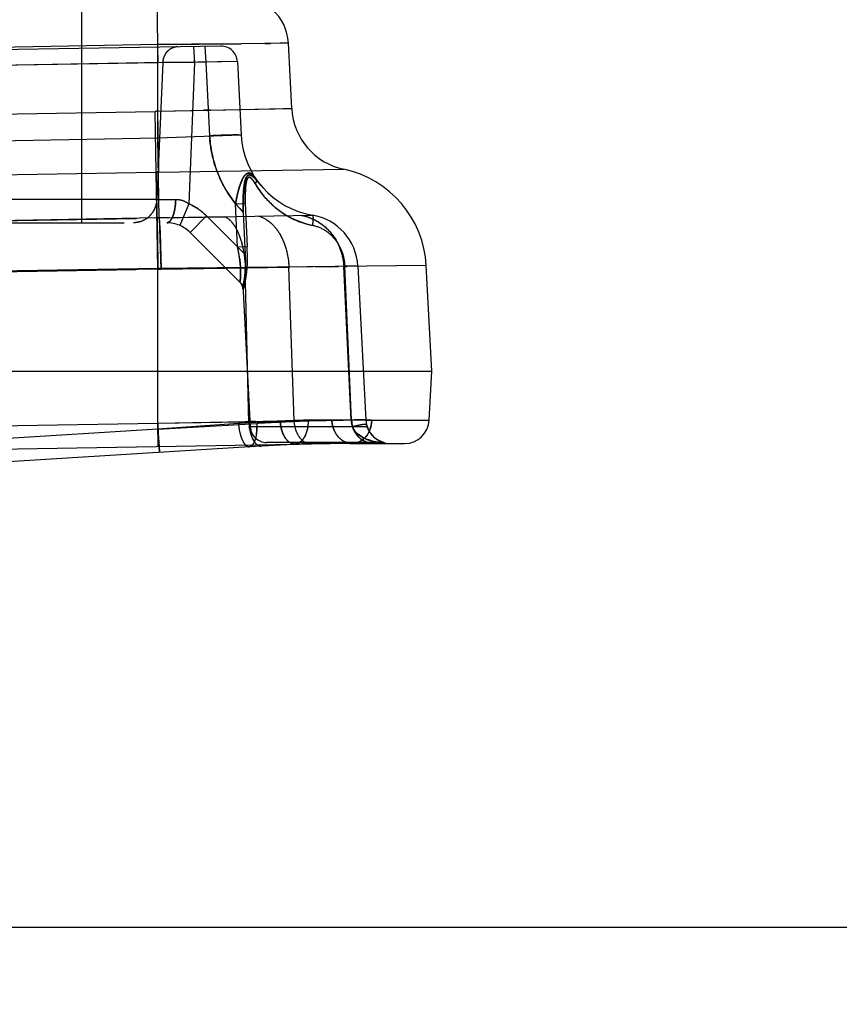
# Model space of a CAD drawing. Units: inches. Extents: x 0 to 17, y 0 to 11.
# Drawn here: x 12.9 to 13.1, y 6.9 to 7.2 of the extents above; entities that cross this region are included whole.
import ezdxf
from ezdxf.enums import TextEntityAlignment as Align

# ---------------------------------------------------------------- set-up
doc = ezdxf.new("R2010")
doc.units = ezdxf.units.IN
doc.header["$LTSCALE"] = 0.935
doc.header["$MEASUREMENT"] = 0
doc.linetypes.add('HIDDEN', pattern=[0.2, 0.1, -0.1])
doc.layers.get('0').update_dxf_attribs({"linetype": 'CONTINUOUS'})
doc.layers.add('02___PRT_ALL_AXES', color=7, linetype='CONTINUOUS')
doc.layers.add('DEFAULT_2', color=8, linetype='HIDDEN')
doc.styles.get("Standard").update_dxf_attribs({"font": 'bluprnt.ttf'})
doc.dimstyles.new('DIMSTYLE_1', dxfattribs={"dimtxt": 0.15625, "dimasz": 0.1875, "dimexe": 0.125, "dimexo": 0.0625, "dimgap": 0.078125, "dimtad": 0, "dimtih": 1, "dimtoh": 1, "dimlfac": 6.666666666699999, "dimzin": 4, "dimdsep": 46, "dimtxsty": 'Standard', "dimblk": 'CLOSED', "dimblk1": 'CLOSED', "dimblk2": 'CLOSED', "dimcen": 0.09, "dimadec": 3, "dimazin": 1, "dimtfac": 1, "dimtdec": 3, "dimtofl": 0, "dimtmove": 0, "dimatfit": 3, "dimldrblk": 'CLOSED', "dimfxl": 0, "dimtolj": 1, "dimtzin": 4, "dimarcsym": 0})

# ---------------------------------------------------------------- blocks, each defined once
blk = doc.blocks.new('_CLOSED')
at = {"color": 0, "linetype": 'ByBlock'}
for p, q in [((0, 0), (-1, 0.1666666667)), ((-1, 0.1666666667), (-1, -0.1666666667)), ((-1, -0.1666666667), (0, 0)), ((-1, 0), (0, 0))]:
    blk.add_line(p, q, dxfattribs=at)
blk = doc.blocks.new('*D7')
at = {"color": 7, "linetype": 'Continuous'}
for p, q in [((14.5178611144, 9.0881757591), (15.2881497653, 9.0881757591)), ((15.1631497653, 9.0881757591), (15.1631497653, 8.2649673372)), ((15.1631497653, 6.9360023739), (15.1631497653, 7.7180921021)), ((11.8031307114, 6.9360023739), (15.2881497653, 6.9360023739))]:
    blk.add_line(p, q, dxfattribs=at)
at = {"color": 7, "linetype": 'Continuous', "xscale": 0.1875, "yscale": 0.1875, "zscale": 0.1875}
for p, rotation in [((15.1631497653, 9.0881757591), 90), ((15.1631497653, 6.9360023739), 270)]:
    blk.add_blockref('_CLOSED', p, dxfattribs=dict(at, rotation=rotation))
at = {"color": 7, "linetype": 'Continuous'}
for s, p, p2 in [('14.35', (14.7256497653, 8.0305923372), (15.3506497653, 8.0305923372)), ('[', (14.7256497653, 7.7962173372), (14.8506497653, 7.7962173372)), (']', (15.4756497653, 7.7962173372), (15.6006497653, 7.7962173372)), ('364,4', (14.8506497653, 7.7962173372), (15.4756497653, 7.7962173372))]:
    blk.add_text(s, height=0.15625, dxfattribs=at).set_placement(p, p2, align=Align.FIT)
blk = doc.blocks.new('*D11')
at = {"color": 7, "linetype": 'Continuous'}
for p, q in [((14.5068775642, 7.1557156427), (14.5068775642, 6.380300649500001)), ((11.6758884551, 7.025827373899999), (11.6758884551, 6.380300649500001)), ((11.6758884551, 6.505300649500001), (12.5757580097, 6.505300649500001)), ((14.5068775642, 6.505300649500001), (13.6070080097, 6.505300649500001))]:
    blk.add_line(p, q, dxfattribs=at)
at = {"color": 7, "linetype": 'Continuous', "xscale": 0.1875, "yscale": 0.1875, "zscale": 0.1875, "rotation": 180}
blk.add_blockref('_CLOSED', (11.6758884551, 6.505300649500001), dxfattribs=at)
at = {"color": 7, "linetype": 'Continuous', "xscale": 0.1875, "yscale": 0.1875, "zscale": 0.1875}
blk.add_blockref('_CLOSED', (14.5068775642, 6.505300649500001), dxfattribs=at)
at = {"color": 7, "linetype": 'Continuous'}
for s, p, p2 in [('18.87', (12.6538830097, 6.427175649500001), (13.2788830097, 6.427175649500001)), ('[', (12.6538830097, 6.192800649500001), (12.7788830097, 6.192800649500001)), (']', (13.4038830097, 6.192800649500001), (13.5288830097, 6.192800649500001)), ('479,4', (12.7788830097, 6.192800649500001), (13.4038830097, 6.192800649500001))]:
    blk.add_text(s, height=0.15625, dxfattribs=at).set_placement(p, p2, align=Align.FIT)

msp = doc.modelspace()

# ---------------------------------------------------------------- linework, layer by layer
at = {"color": 9, "linetype": 'Continuous'}
for p, q in [((12.9256901401, 7.1778206075), (12.9254668653, 7.1906120163)), ((12.9256901401, 7.1778206075), (11.9541401349, 7.1608621391)), ((12.9256892334, 7.1595483418), (12.9256901401, 7.1778206075)), ((12.9287996549, 7.1778538048), (12.9256901401, 7.1778206075)), ((12.9318786365, 7.1778852576), (12.9287996549, 7.1778538048)), ((12.9378497012, 7.177946523099999), (12.9318786365, 7.1778852576)), ((12.948479127, 7.1780669289), (12.9378497012, 7.177946523099999)), ((12.9614029732, 7.178208441900001), (12.948479127, 7.1780669289)), ((12.9591661068, 7.1781784734), (12.9564741085, 7.178150147699999)), ((12.9612606964, 7.1782046364), (12.9591661068, 7.1781784734)), ((12.9614029732, 7.178208441900001), (12.9612606964, 7.1782046364)), ((12.9256892334, 7.1595483418), (12.962340388, 7.1603215124)), ((12.9256892334, 7.1595483418), (12.9400815675, 7.1598598889)), ((11.9541392412, 7.142770905599999), (12.924919875, 7.1595363192)), ((12.9252072674, 7.1428663), (12.924919875, 7.1595363192)), ((12.9259239689, 7.1428782376), (12.9256892336, 7.1595483279)), ((12.9259239731, 7.1428779454), (12.9765976555, 7.1436517433)), ((11.95442836, 7.1260313761), (12.9252070714, 7.1428663385)), ((12.9256884551, 7.1164720848), (12.9252070714, 7.1428663385)), ((12.9252070729, 7.142866242799999), (12.9259239731, 7.1428779454)), ((12.9256884551, 7.1164720848), (11.9541384551, 7.099513616499999)), ((12.9991722673, 7.117257962), (12.9256884551, 7.1164720848)), ((12.9256884551, 7.0741327475), (12.9256884551, 7.1164720848)), ((11.9541384551, 7.0571742791), (12.9256884551, 7.0741327475)), ((12.9256884551, 7.0741327475), (12.9668481167, 7.0747860038)), ((12.9256884551, 7.0741327475), (12.9258062589, 7.0677370432)), ((12.9842516852, 7.0749241062), (12.9999860196, 7.0749241062)), ((12.9539008662, 7.0678302992), (12.952890432, 7.0681699937)), ((12.9638524992, 7.0684978703), (12.9632312903, 7.068390245700001)), ((12.92609027, 7.0660956572), (12.9259870367, 7.0677401987))]:
    msp.add_line(p, q, dxfattribs=at)
at = {"color": 7, "linetype": 'Continuous'}
for p, q in [((12.9623403799, 7.1603216561), (12.9614029732, 7.178208441900001)), ((13.0006884551, 7.088327373899999), (12.9991722673, 7.117257962)), ((11.2960884551, 7.088327373899999), (13.0006884551, 7.088327373899999)), ((12.9999860196, 7.0749241062), (13.0006884551, 7.088327373899999)), ((12.4079738886, 7.0586982456), (12.9632312893, 7.068390299600001)), ((12.9789384551, 7.0685273739), (12.9932452703, 7.0685273739)), ((12.950745968, 7.0676433764), (12.423506789, 7.0345468408))]:
    msp.add_line(p, q, dxfattribs=at)
at = {"color": 9, "linetype": 'Continuous'}
for points in [[(12.9400815675, 7.1598598889), (12.948503572, 7.1600326862), (12.9600168143, 7.160279031)], [(12.9600168143, 7.160279031), (12.9621940554, 7.1603210864), (12.9623403874, 7.1603215124)]]:
    msp.add_lwpolyline(points, dxfattribs=at)
at = {"color": 7, "linetype": 'Continuous'}
for centre, radius, start, end in [((12.9479214744, 7.1775019065), 0.0135, 3, 91), ((12.980315115, 7.1612635812), 0.0179997067, 182.9997111971, 258.0816838745), ((12.9707113255, 7.1157663872), 0.0285, 3, 78.08004029899999), ((12.9932452703, 7.0752773739), 0.00675, 270, 357), ((12.9789384551, 6.6185273739), 0.45, 90.1194306678, 93.5919313006), ((12.9789384551, 6.1685273739), 0.9, 90, 91)]:
    msp.add_arc(centre, radius, start, end, dxfattribs=at)
at = {"color": 9, "linetype": 'Continuous'}
for centre, radius, start, end in [((12.9293267084, 6.9021543711), 0.2574196717, 90.80964637, 90.98090907059999), ((12.9842586615, 5.977383235700001), 1.0975408705, 90.00036418529999, 90.9089343324)]:
    msp.add_arc(centre, radius, start, end, dxfattribs=at)
for points, knots in [([(12.9668477774, 7.074786035900001), (12.966835357, 7.0740507369), (12.9666756364, 7.0726322516), (12.965981509, 7.0703454223), (12.9648142139, 7.0688142751), (12.9638524992, 7.0684978703)], [0, 0, 0, 0, 0.3037611993, 0.5818136663, 1, 1, 1, 1]), ([(12.9842516853, 7.0749241062), (12.9842170669, 7.074086075399999), (12.9839057655, 7.0724546792), (12.9827577902, 7.0703438574), (12.9810324006, 7.068891118400001), (12.9796141905, 7.0685273739), (12.9789384551, 7.0685273739)], [0, 0, 0, 0, 0.2764123688, 0.5379003391, 0.7773083801999999, 1, 1, 1, 1]), ([(12.9507459638, 7.0676434436), (12.9505645796, 7.0676320301), (12.9501559948, 7.0677288598), (12.9498342151, 7.0679806574), (12.9496780148, 7.068133785700001)], [0, 0, 0, 0, 0.4538103773, 1, 1, 1, 1])]:
    msp.add_open_spline(points, degree=3, knots=knots, dxfattribs=at)
at = {"layer": '02___PRT_ALL_AXES', "color": 8, "linetype": 'HIDDEN'}
for p, q in [((12.9489303007, 7.1119155284), (12.9509649628, 7.0730918621)), ((12.9873982055, 7.0688273739), (12.9554587958, 7.0688273739))]:
    msp.add_line(p, q, dxfattribs=at)
msp.add_arc((12.9554587957, 7.0733273739), 0.0045, 183, 270, dxfattribs=at)
at = {"layer": 'DEFAULT_2', "color": 8, "linetype": 'HIDDEN'}
for p, q in [((12.9048384551, 7.1290073739), (12.9048384551, 7.1902519461)), ((12.9428757422, 7.177413832899999), (12.8604066215, 7.1759743291)), ((12.9256160919, 7.177112564600001), (12.9256905169, 7.172848761699999)), ((12.9256901401, 7.1778206075), (12.948479127, 7.1780669289)), ((12.9349037221, 7.1779159184), (12.9318786365, 7.1778852576)), ((12.9484795121, 7.1780667638), (12.9318788423, 7.1778839828)), ((12.9378497012, 7.177946523099999), (12.9349037221, 7.1779159184)), ((12.935474648, 7.1772846464), (12.9357197158, 7.1729518637)), ((12.9406971478, 7.177977160299999), (12.9378497012, 7.177946523099999)), ((12.9385487845, 7.177338305599999), (12.9387938523, 7.173005523)), ((12.9434310696, 7.1780077953), (12.9406971478, 7.177977160299999)), ((12.9550685438, 7.178136297999999), (12.9564741085, 7.178150147699999)), ((12.947448111, 7.1731500301), (12.925690516, 7.172848761699999)), ((12.947448111, 7.1731500301), (12.9387938523, 7.173005523)), ((12.947448111, 7.1731500301), (12.9485058134, 7.1529678653)), ((12.925690516, 7.172848761699999), (12.8649916374, 7.1717892588)), ((12.9269913235, 7.1729446138), (12.8740888471, 7.171916899299999)), ((12.9269913235, 7.1729446138), (12.925379845, 7.1354041062)), ((12.9357197158, 7.1729518637), (12.9269913235, 7.1729446138)), ((12.9357197158, 7.1729518637), (12.9341117953, 7.1342139498)), ((12.9387938523, 7.173005523), (12.9357197158, 7.1729518637)), ((12.9387938523, 7.173005523), (12.9398512116, 7.152829905700001)), ((12.9256892334, 7.1595483418), (12.9481463298, 7.1600253826)), ((12.9400815675, 7.1598598889), (12.9381833324, 7.159819418400001)), ((12.9622016024, 7.160321119), (12.9621940554, 7.1603210864)), ((12.9256895199, 7.1521613441), (12.9256892334, 7.1595483418)), ((12.9256895199, 7.1521613441), (12.8623708031, 7.151056111799999)), ((12.9485058134, 7.1529678653), (12.9256895199, 7.1521613441)), ((12.9260707427, 7.1303211049), (12.92568952, 7.1521613441)), ((12.9252070714, 7.1428663385), (12.9255161901, 7.1263076556)), ((12.9259239169, 7.142877951), (12.9252070732, 7.142866251)), ((12.9496537381, 7.138338059500001), (12.9495838814, 7.1366082167)), ((12.925379845, 7.1354041062), (12.8738942308, 7.1354041062)), ((12.925379845, 7.1354041062), (12.9305589305, 7.1354128181)), ((12.934111798, 7.1342139524), (12.931682549, 7.1282681161)), ((12.9469636105, 7.1342149338), (12.9496203939, 7.134260720599999)), ((12.9474595927, 7.122432581900001), (12.9469636942, 7.134214857100001)), ((12.9469636951, 7.134214836900001), (12.9496203962, 7.134260720399999)), ((12.9496203962, 7.134260720399999), (12.9501245545, 7.1224785684)), ((12.819874119, 7.128466900299999), (12.9254463347, 7.1303096702)), ((12.9254883086, 7.130319581799999), (12.820140808, 7.1285077998)), ((12.9254463347, 7.1303096702), (12.9260707289, 7.130321125399999)), ((12.9260707427, 7.1303211049), (12.9254463347, 7.1303096702)), ((12.9254463347, 7.1303096702), (12.9256907143, 7.1163091736)), ((12.9254883086, 7.130319581799999), (12.9260706226, 7.130330081699999)), ((12.9260705864, 7.1303300617), (12.9254883086, 7.130319581799999)), ((12.9254883086, 7.130319581799999), (12.9255008389, 7.1290190431)), ((12.9254883086, 7.1303195801), (12.9256970091, 7.1163249632)), ((12.9260676651, 7.1303298725), (12.9265114206, 7.1163363138)), ((12.9260677542, 7.1303219627), (12.9265685437, 7.1163216625)), ((12.9260695982, 7.1303300426), (12.9261462095, 7.129017534400001)), ((12.9260697546, 7.1303210851), (12.9261625372, 7.1290179515)), ((12.9280082644, 7.130366728999999), (12.9260705831, 7.130330251599999)), ((12.9260706043, 7.130331108099999), (12.9439624592, 7.1306649207)), ((12.9260707105, 7.1303221552), (12.9679633496, 7.1311223384)), ((12.9273812839, 7.1303465505), (12.9260707394, 7.1303212943)), ((12.9287762027, 7.130373920499999), (12.9273812839, 7.1303465505)), ((12.9339656159, 7.1304784334), (12.9299727842, 7.13040408)), ((12.9439741391, 7.130664775), (12.9339656159, 7.1304784334)), ((12.9389976669, 7.1308945077), (12.9344744941, 7.1263713349)), ((12.9495738691, 7.1203183055), (12.9389976669, 7.1308945077)), ((12.9490700286, 7.1318460047), (12.9495738691, 7.1203183055)), ((12.9676765239, 7.131114895), (12.9679331165, 7.1311224118)), ((12.9679331165, 7.1311224118), (12.9679633493, 7.1311223409)), ((12.8164756448, 7.1290073739), (12.9281105331, 7.1290073739)), ((12.9211461696, 7.1293904771), (12.9190477691, 7.1290073739)), ((12.9261462095, 7.129017534400001), (12.9262473807, 7.126321989)), ((12.9261625372, 7.1290179515), (12.9262804275, 7.1263207547)), ((12.9285224076, 7.129105472999999), (12.9281105331, 7.1290073596)), ((12.9289225147, 7.129391104600001), (12.9285224076, 7.129105472999999)), ((12.9262473807, 7.126321989), (12.9264999072, 7.116335720199999)), ((12.9262804275, 7.1263207547), (12.9265570328, 7.116321066799999)), ((12.9489329931, 7.1119128359), (12.9344744941, 7.1263713349)), ((12.947459592, 7.1224325812), (12.9501245668, 7.1224785691)), ((12.9474595927, 7.122432581900001), (12.9501245545, 7.1224785684)), ((12.9474595927, 7.122432581900001), (12.9480613223, 7.119135689299999)), ((12.944256131, 7.1165932699), (12.9256907143, 7.1163091736)), ((12.959709831, 7.1168086643), (12.9264999072, 7.11633572)), ((12.9265685429, 7.1163216601), (12.9615676497, 7.1168351581)), ((12.9615676512, 7.116835113400001), (12.944256131, 7.1165932699)), ((12.9505953075, 7.0742165775), (12.9496223636, 7.1166653671)), ((12.9804361887, 7.1171182937), (12.9496223712, 7.116665033899999)), ((12.9655769816, 7.1168940077), (12.9599209923, 7.1168131795)), ((12.9630094238, 7.07485098), (12.9615676497, 7.1168351581)), ((12.9688226142, 7.116943292899999), (12.9751007467, 7.1170329122)), ((12.9765745566, 7.117058983200001), (12.977463482, 7.117071461699999)), ((12.9786268804, 7.0749241062), (12.9765745566, 7.117058983200001)), ((12.9804362294, 7.1171175259), (12.9768471993, 7.1171175258)), ((12.978732073, 7.0749241062), (12.976847199, 7.1171175259)), ((12.9803976672, 7.1171178192), (12.9804361887, 7.1171182937)), ((12.9804362289, 7.1171175259), (12.9826474923, 7.0749241062)), ((12.8196447189, 7.114458133899999), (12.9265685429, 7.1163216601)), ((12.9256970091, 7.1163249633), (12.82055551, 7.1145340382)), ((12.9256884551, 7.0724804523), (12.9256907143, 7.1163091736)), ((12.9256895583, 7.0724791314), (12.9256970091, 7.1163249633)), ((12.9256970091, 7.1163249632), (12.9265114194, 7.1163363082)), ((12.9264999072, 7.11633572), (12.9256970091, 7.1163249632)), ((12.9487182405, 7.1118691899), (12.9489927308, 7.1107631253)), ((12.9489927019, 7.1107631238), (12.9489905703, 7.1107655142)), ((12.9256884551, 7.0724804523), (12.9527828103, 7.0740268487)), ((12.9258003981, 7.067736940900001), (12.9256887605, 7.0741326453)), ((12.9256887607, 7.0741326453), (12.9591576881, 7.0747853176)), ((12.947733178, 7.0740267387), (12.9256895583, 7.0724791315)), ((12.9482148114, 7.0740602736), (12.947733178, 7.0740267387)), ((12.9508996396, 7.074621500399999), (12.9524189001, 7.0746515575)), ((12.9527827403, 7.0740268588), (12.952597591, 7.0708522726)), ((12.9591576881, 7.0747853176), (12.9630094238, 7.07485098)), ((12.9826474923, 7.0749241062), (12.9733054048, 7.0749241041)), ((12.9786268803, 7.0749241062), (12.9790910832, 7.0727134566)), ((12.9826517429, 7.074921789099999), (12.9831792735, 7.0749230652)), ((12.9831792735, 7.0749230652), (12.9842516852, 7.0749241062)), ((12.9256895583, 7.0724791314), (12.7873884551, 7.063798906900001)), ((12.9256884551, 7.0724804523), (12.9261113424, 7.06609698)), ((12.9256895583, 7.0724791314), (12.9259870367, 7.0677401987)), ((12.9511995558, 7.0709508987), (12.9507173293, 7.0730739276)), ((12.9830018469, 7.0730918621), (12.9509649628, 7.0730918621)), ((12.9515472509, 7.070033195700001), (12.9511995558, 7.0709508987)), ((12.952597591, 7.0708522726), (12.9524249836, 7.0700219513)), ((12.9795781772, 7.071982284600001), (12.9789669791, 7.0730918621)), ((12.9790910832, 7.0727134566), (12.9802047262, 7.0707895559)), ((12.9819640682, 7.070083920499999), (12.9803954501, 7.0711145332)), ((12.9516106121, 7.0681725051), (12.9511426666, 7.0677634252)), ((12.9873982668, 7.0688273739), (12.9554654853, 7.0688273739)), ((12.9660228545, 7.0688286112), (12.9667610716, 7.068544506799999)), ((12.9667610716, 7.068544506799999), (12.96750857, 7.0684550042)), ((12.9789384551, 7.068527399500001), (12.9773276686, 7.0688114846)), ((12.9773277178, 7.068811479500001), (12.9789384551, 7.0685274921)), ((12.9798315109, 7.0686253071), (12.9789384551, 7.0685273739)), ((12.9839837308, 7.0693220285), (12.9822914857, 7.06992777)), ((12.9848918152, 7.0685273739), (12.9831002876, 7.0688114868)), ((12.9855171366, 7.0697477326), (12.9854147869, 7.0698208173)), ((12.9857921096, 7.0695650629), (12.9856949889, 7.0696273797)), ((12.9860419523, 7.0694151852), (12.9859564937, 7.069464817)), ((12.9862666668, 7.0692925365), (12.9861943086, 7.0693308161)), ((12.9869792588, 7.0688273585), (12.9862124005, 7.0688896957)), ((12.9863366579, 7.0692565774), (12.9862577427, 7.0692972094)), ((12.9865330142, 7.069161052899999), (12.9864697947, 7.0691909835)), ((12.9865944579, 7.0691327836), (12.9865331637, 7.0691610176)), ((12.9866537563, 7.0691061603), (12.9865849167, 7.069137089)), ((12.9867110896, 7.069081056900001), (12.9866356854, 7.0691141567)), ((12.9867338315, 7.0690712297), (12.9866853186, 7.0690922181)), ((12.9867811848, 7.069051172999999), (12.9867110896, 7.069081056900001)), ((12.9868273947, 7.0690320068), (12.9867665179, 7.0690573763)), ((12.9868724642, 7.069013697000001), (12.9868201352, 7.0690350143)), ((12.9869220848, 7.0689939551), (12.9868719812, 7.069013895599999)), ((12.9869704909, 7.068975126900001), (12.9869163336, 7.0689962359)), ((12.9870172126, 7.0689573614), (12.9869590133, 7.068979588099999)), ((12.9870407335, 7.0689486438), (12.9870005038, 7.068963724500001)), ((12.9870797076, 7.0689343162), (12.9870172126, 7.0689573614)), ((12.9871174417, 7.0689207097), (12.9870622693, 7.068940609299999)), ((12.9871538845, 7.0689078174), (12.9871056942, 7.068924819299999)), ((12.9871889348, 7.0688956491), (12.9871474794, 7.068909957000001)), ((12.9872986101, 7.0688589726), (12.987255553, 7.0688731525)), ((12.9873333512, 7.068847876), (12.9872875225, 7.0688626499)), ((12.9873781158, 7.0688338354), (12.9873185603, 7.068852625700001)), ((12.9874066604, 7.068825024600001), (12.9873677494, 7.068837099)), ((12.9875336074, 7.0687872499), (12.987466028, 7.0688072996)), ((12.9875169656, 7.0687805686), (12.9876338655, 7.0687569286)), ((12.9875818003, 7.068773734800001), (12.9875264274, 7.0687896059)), ((12.9875346106, 7.0687778568), (12.9876776771, 7.0687472451)), ((12.9876494677, 7.068754749199999), (12.9875763895, 7.0687750135)), ((12.9876435125, 7.068756360499999), (12.9876133851, 7.0687646395)), ((12.9876338655, 7.0687569286), (12.9876912266, 7.0687433933)), ((12.9876655818, 7.068750425499999), (12.9876435125, 7.068756360499999)), ((12.9876792497, 7.0687465933), (12.9876494677, 7.068754749199999)), ((12.9876914889, 7.068743325700001), (12.9876655818, 7.068750425499999)), ((12.9876776771, 7.0687472451), (12.9876787692, 7.06874697)), ((12.9259944966, 7.0677275066), (12.9261014925, 7.0661945093)), ((12.9511426666, 7.0677634252), (12.9507459708, 7.067643331))]:
    msp.add_line(p, q, dxfattribs=at)
for points in [[(12.9851151321, 7.0700521382), (12.9850080517, 7.070141566), (12.9848995258, 7.070236189), (12.9847890411, 7.0703368526), (12.984676553, 7.0704440573), (12.9845616245, 7.070558805599999), (12.9844449511, 7.070681102899999), (12.9843262651, 7.070812076599999), (12.9842038029, 7.0709548872), (12.984078161, 7.0711101952), (12.983949661, 7.071279207000001), (12.9838165709, 7.0714666712), (12.983681274, 7.071672725599999), (12.9835442646, 7.0719008797), (12.9834021596, 7.072161324600001), (12.9832579408, 7.0724552433), (12.9831152273, 7.072785250599999), (12.982977499, 7.073161226799999), (12.9828539921, 7.0735820325), (12.9828353313, 7.0736564115)], [(12.9831253803, 7.0727608161), (12.9830261601, 7.0730202277), (12.9829318911, 7.0733040934), (12.9828458721, 7.0736126385)], [(12.9834307723, 7.072106389), (12.9833297054, 7.0723047691), (12.9832273187, 7.0725226782)], [(12.9838210718, 7.071460177000001), (12.9837255873, 7.0716032567), (12.9836295341, 7.0717560797), (12.9835310542, 7.0719235372)], [(12.9841024392, 7.0710794725), (12.9840099446, 7.0711986247), (12.9839162381, 7.0713251178)], [(12.9844583938, 7.0706667403), (12.9843709115, 7.070762022899999), (12.9842825979, 7.070862073), (12.9841933588, 7.070967437899999)], [(12.9847967417, 7.0703296695), (12.9847139286, 7.0704078864), (12.9846298687, 7.0704900254), (12.9845446794, 7.0705762251)], [(12.985037376, 7.0701166946), (12.9849585054, 7.0701842391), (12.9848783039, 7.070255154400001)], [(12.9854201132, 7.0698169466), (12.9853204374, 7.069890789800001), (12.9852184581, 7.069969329199999), (12.9851143608, 7.070052765700001)], [(12.9853417085, 7.0698747919), (12.9852673792, 7.0699312687), (12.9851918391, 7.0699903483)], [(12.9856267353, 7.069672590700001), (12.9855572819, 7.069719835700001), (12.9854866307, 7.069769212000001)], [(12.9857032166, 7.0696220078), (12.9856114864, 7.0696828576), (12.9855171366, 7.0697477326)], [(12.9858928467, 7.0695028711), (12.9858280478, 7.069542599199999), (12.9857620898, 7.0695840794)], [(12.985961497, 7.0694618536), (12.9858781792, 7.069511766900001), (12.9857921096, 7.0695650629)], [(12.9861405425, 7.0693600161), (12.9860803038, 7.0693934742), (12.9860189731, 7.069428376799999)], [(12.9861996835, 7.0693279489), (12.986119491, 7.0693716009), (12.9860419523, 7.0694151852)], [(12.9864260124, 7.0692121416), (12.9863709096, 7.0692393522), (12.9863148028, 7.0692677014)], [(12.9864800461, 7.0691860569), (12.9864043155, 7.0692227913), (12.9863366579, 7.0692565774)], [(12.9869790366, 7.0688280514), (12.9870774046, 7.0688267328), (12.9872187189, 7.0688191883), (12.987347327, 7.068806489400001), (12.9874623915, 7.068790346), (12.9875346106, 7.0687778568)], [(12.987263207, 7.06887052), (12.9872263115, 7.0688828145), (12.9871876568, 7.068895976)], [(12.9874860745, 7.068801132999999), (12.9874341865, 7.0688168071), (12.9874014369, 7.0688267288)]]:
    msp.add_lwpolyline(points, dxfattribs=at)
for centre, radius, start, end in [((12.9429542781, 7.172914518300001), 0.0045, 3, 91), ((12.9317327713, 7.1727197718), 0.0047472083, 168.235822143, 177.2849916039), ((12.9318168302, 7.172704939400001), 0.0048325263, 159.422699977, 168.2668544658), ((12.8253792866, 7.1708951493), 0.1103595959, 1.0678534951, 1.8434430644), ((12.9293347724, 6.9017385147), 0.257835612, 90.8101322973, 90.9811147455), ((12.9718737445, 7.154192526699999), 0.0234, 183, 260.3800891016), ((12.9756441987, 7.1536825858), 0.0271942852, 211.0433234465, 212.4678162519), ((12.9855202281, 7.1280589236), 0.0390449656, 167.6099828121, 170.9286329337), ((12.9906719559, 7.1360831536), 0.0410914292, 179.2678590598, 181.868321923), ((12.9278589777, 7.1197549892), 0.0157530718, 45.00213285520001, 66.6137971024), ((12.9944577225, 7.1361765961), 0.0448782398, 181.8299789763, 182.4467305575), ((12.9654567012, 7.1163326086), 0.0149999887, 2.9995175422, 80.3798671746), ((13.9484375219, 7.1415927017), 1.0230139561, 180.7042286226, 180.8559310493), ((12.9281105331, 7.1200073739), 0.009000000000000001, 45, 90), ((12.9719730643, 7.149245431000001), 0.0213014575, 252.2260415207, 259.2075234916), ((17.016756391, 7.1865803084), 4.0916625813, 180.8439898571, 180.9838378656), ((12.8983452081, 7.1201920502), 0.0518298069, 359.3972640208, 2.5284751211), ((12.9031964875, 7.120159813200001), 0.0469784605, 358.7245793363999, 359.3743377166001), ((12.945994682, 7.1106085063), 0.003, 3.0000000153, 44.97861907439999), ((12.9459849552, 7.1106046009), 0.0030119251, 3.0169760316, 14.911356033), ((12.9645949091, 7.075270951699999), 0.0169077097, 184.2201880364, 188.1137999018), ((12.9731566942, 6.7123962628), 0.3625230424, 93.568071505, 94.0214183935), ((12.9731421343, 6.712624664500001), 0.3622941773, 93.5680213449, 93.94530127520001), ((12.9733027708, 6.7101820049), 0.3647420992, 89.99958624870001, 93.5693267191), ((12.973294819, 6.7103377043), 0.3645862067, 92.37131208499999, 93.56960281209997), ((12.9655438119, 7.0752350527), 0.0149831589, 183.8976665654, 188.2930948667), ((12.9842508254, 6.5226628852), 0.552261221, 89.99991079790003, 93.26650044569999), ((12.9842317301, 6.5230531077), 0.5518705445000001, 92.7400601094, 93.26682963389999), ((12.9842490245, 6.5227210359), 0.5522030633, 90.1657318179, 92.74020536200001), ((12.9733030059, 6.710167404), 0.3647567, 89.9996220131, 92.37149015940001), ((12.9733122601, 6.349177741699999), 0.7257463726000001, 90.0005281712, 90.8134093199), ((12.9733088908, 6.3496551473), 0.7252689672, 90.0002575126, 90.81367858530001), ((12.9842451755, 5.9790827246), 1.0958413817, 89.99965964110001, 90.9096388765), ((12.9856659284, 7.0752682705), 0.007047456800000001, 182.7991671444, 186.9517259848), ((12.9897699903, 7.075408061799999), 0.0110485217, 182.5105154893, 192.1011901387), ((12.9853681663, 7.0509255202), 0.0230726968, 103.0437098874, 104.5895488391), ((12.9893882417, 7.0752773739), 0.00675, 183, 270), ((12.9758991537, 7.0752712001), 0.0083597403, 342.1829406718, 357.6204126066001), ((14.4817145, 7.1702864248), 1.5590968733, 183.5966665049, 183.771695902), ((12.9846936348, 7.0534589782), 0.0204510254, 104.5485853943, 106.2612350307), ((12.9853496512, 7.075041447999999), 0.0066744986, 210.0375014419, 219.5719573841), ((12.9835856605, 7.0749716001), 0.004999593, 216.7204858998, 221.3516870955), ((12.9838747607, 7.0752281893), 0.0053861347, 221.368823076, 225.6061467756), ((12.9843862462, 7.0757528371), 0.006118849300000001, 225.6207157766, 229.291302085), ((12.9852190546, 7.0749333262), 0.0065049459, 219.5698477404, 229.235670079), ((12.9765175601, 7.0750740483), 0.0077106696, 335.8943110592, 342.1716225215), ((12.9789384551, 6.6185273739), 0.45, 90, 90.1194306678), ((12.9788673548, 7.0730153528), 0.0044946745, 282.3868277146, 290.7236522959), ((12.9850245481, 7.074707939), 0.006207234399999999, 229.2370841125, 239.243935006), ((12.9849621441, 7.0746215411), 0.006101083100000001, 239.3326293301, 252.2318976499), ((12.9862174045, 7.0785810076), 0.0095021765, 243.4091005259, 245.5965069501), ((12.9849409592, 7.0745549292), 0.0060311837, 252.2304414648, 259.4693016423), ((12.9848987102, 7.0743117109), 0.0057843411, 259.4404402104, 269.9317026891), ((12.987759764, 7.083062608), 0.0142499807, 254.633930063, 257.4003405918), ((12.9880710453, 7.0845057779), 0.0157263022, 257.4405056462001, 263.2125182425), ((12.9869882417, 7.065827373899999), 0.003, 75.7499673022, 90)]:
    msp.add_arc(centre, radius, start, end, dxfattribs=at)
for points, knots in [([(12.9311074523, 7.177208416699999), (12.9305840913, 7.177199281699999), (12.9295200981, 7.176959380900001), (12.9281770954, 7.176010316599999), (12.9272660945, 7.174604790599999), (12.9270172868, 7.1735010773), (12.9269913199, 7.172944613999999)], [0, 0, 0, 0, 0.242084841, 0.4890347759000001, 0.7423625919, 1, 1, 1, 1]), ([(12.9485058134, 7.1529678653), (12.9485049151, 7.1529850067), (12.9484270013, 7.153004994600001), (12.9483174744, 7.1530236292), (12.9481022215, 7.153040691799999), (12.9478231649, 7.1530532454), (12.9474627092, 7.1530613799), (12.9468427125, 7.153065629299999), (12.9459059504, 7.153055981100001), (12.9446142803, 7.153026112), (12.9431344184, 7.152977188099999), (12.9415251314, 7.1529115377), (12.940415987, 7.1528587319), (12.9398512116, 7.152829905700001)], [0, 0, 0, 0, 0.005939041, 0.0206814146, 0.0445145962, 0.077280548, 0.1187625911, 0.1687106276, 0.2920507641, 0.442721197, 0.615806685, 0.8043334073999999, 1, 1, 1, 1]), ([(12.9398512116, 7.152829905700001), (12.9400533868, 7.1489525137), (12.9418828793, 7.1412060645), (12.9463507562, 7.134619020900001), (12.9490700286, 7.1318460039)], [0, 0, 0, 0, 0.4999252178, 1, 1, 1, 1]), ([(12.9469636945, 7.1342148511), (12.9448562564, 7.1368352505), (12.9414396551, 7.1427707675), (12.9400262627, 7.149472669), (12.9398512116, 7.152829905700001)], [0, 0, 0, 0, 0.5000675242, 1, 1, 1, 1]), ([(12.9469636087, 7.1342149328), (12.947067574, 7.134866968099999), (12.9473061865, 7.1361514938), (12.9476819882, 7.137726739), (12.9480380584, 7.138935653099999), (12.948342355, 7.1397872791), (12.9486653661, 7.140588552000001), (12.9489831364, 7.1413242239), (12.9493825886, 7.1419342539), (12.9499500335, 7.142434779099999), (12.9508412814, 7.142819190700001), (12.9517705029, 7.1420849059), (12.9522045379, 7.141510794099999), (12.9524318471, 7.1411714785)], [0, 0, 0, 0, 0.165547922, 0.3274249163, 0.4058089193, 0.4814060444, 0.5540783446, 0.6223458336, 0.6824630047, 0.7341347026999999, 0.8138422731, 0.897598825, 1, 1, 1, 1]), ([(12.9524319102, 7.1411713837), (12.9522345623, 7.1414672775), (12.9519244456, 7.1418844453), (12.951441498, 7.1423379824), (12.9510743524, 7.142578332799999), (12.9506686503, 7.1426785331), (12.9502572197, 7.1425822968), (12.949862329, 7.142345958300001), (12.9494673478, 7.1419949553), (12.9490999958, 7.141516987899999), (12.9487979917, 7.1409214583), (12.9485279891, 7.1402561028), (12.9482565609, 7.1395511196), (12.9480021873, 7.1388117582), (12.9476970126, 7.137773994), (12.9475033022, 7.1369759515), (12.9473846324, 7.1364366127)], [0, 0, 0, 0, 0.1095549836, 0.1589567011, 0.2035505045, 0.243472524, 0.2837912448, 0.3300736262, 0.3841531038, 0.4456915534000001, 0.5145391539999999, 0.5891290858, 0.6668861454999999, 0.7472004970999999, 0.8298954798999999, 1, 1, 1, 1]), ([(12.9538033175, 7.1393259668), (12.9536026268, 7.139569920800001), (12.9532073861, 7.140048551900001), (12.9526167822, 7.140738109299999), (12.9520269208, 7.141360294400001), (12.9514596079, 7.141865921), (12.9509193066, 7.1421391908), (12.9504997748, 7.1420881634), (12.9502259472, 7.1419328601), (12.9500006212, 7.1416702888), (12.9497482136, 7.1411921639), (12.9495227485, 7.1404704027), (12.9493322594, 7.1395224908), (12.9491502236, 7.138143074099999), (12.9490315357, 7.1363345992), (12.948998909, 7.1341083008), (12.9490369843, 7.1326031494), (12.9490700547, 7.131844721699999)], [0, 0, 0, 0, 0.0629864032, 0.1237390981, 0.1811195632, 0.2334078769, 0.2762828234, 0.2954155157, 0.3152596541, 0.3376377671, 0.3634360407, 0.4226365761, 0.4875564908, 0.5561610149, 0.6998815558, 0.8486336637999999, 1, 1, 1, 1]), ([(12.9490700547, 7.131844721699999), (12.9490370226, 7.132602271000001), (12.9489989148, 7.134105831499999), (12.9490315781, 7.1363294013), (12.9491487346, 7.138136020399999), (12.9493342378, 7.1395161171), (12.9495157573, 7.140464900800001), (12.9497397961, 7.141188254299999), (12.9500067355, 7.141658098), (12.9502332645, 7.141920063400001), (12.9504982321, 7.142093274400001), (12.9508034329, 7.1421337742), (12.9511086833, 7.1420409411), (12.9515269743, 7.1417997809), (12.9520332664, 7.1413598875), (12.952617112, 7.1407364549), (12.9532079733, 7.1400475024), (12.9536028445, 7.1395696589), (12.9538033279, 7.1393259568)], [0, 0, 0, 0, 0.1511575239, 0.2997320889, 0.4432096721, 0.5117418683, 0.5771418089, 0.6358296313, 0.6615302143999999, 0.6843251971, 0.7043628916, 0.7231904924, 0.7435981572, 0.7667761597, 0.8191359933, 0.8764199112000001, 0.9370925904, 1, 1, 1, 1]), ([(12.9496203962, 7.1342607207), (12.9495991834, 7.1347574275), (12.9495731177, 7.135746755800001), (12.9495845978, 7.1369794575), (12.9496253594, 7.1379533414), (12.9496757582, 7.1386683688), (12.949751784, 7.1393659409), (12.9498483296, 7.140034309600001), (12.9499928425, 7.140652787000001), (12.9501831513, 7.1411536156), (12.9505238217, 7.1415349067), (12.9509962217, 7.1414379919), (12.9513496835, 7.141114240499999), (12.9516858956, 7.140679526), (12.9520210702, 7.1401852479), (12.9522371718, 7.1398374971), (12.9523447439, 7.1396588722)], [0, 0, 0, 0, 0.1478570451, 0.2942694629, 0.3665277649, 0.4377164116, 0.5074239259000001, 0.5751010297, 0.6387516035, 0.6949425090000001, 0.7367940437, 0.774883155, 0.8224029062999999, 0.8782721861, 0.9379868140000001, 1, 1, 1, 1]), ([(12.9523447439, 7.139658871900001), (12.9522049054, 7.1398913441), (12.9519243421, 7.1403392726), (12.9515524107, 7.140868871399999), (12.9512350865, 7.141225437899999), (12.9509916184, 7.1414175501), (12.9507239052, 7.141503409299999), (12.9504524231, 7.1414431914), (12.9502414603, 7.1412256578), (12.9500308507, 7.14078912), (12.9497856492, 7.1398185309), (12.949697609, 7.138942156000001), (12.9496537381, 7.138338059500001)], [0, 0, 0, 0, 0.1352332756, 0.2634999745, 0.3219429664, 0.3727872642, 0.416462438, 0.4575200365, 0.5040964751, 0.5618266537, 0.6980752723, 1, 1, 1, 1]), ([(12.9524314409, 7.1411711011), (12.9525609207, 7.140977844), (12.9526704735, 7.1404217513), (12.9524800221, 7.139916396599999), (12.9523447601, 7.1396588733)], [0, 0, 0, 0, 0.4443538865, 1, 1, 1, 1]), ([(12.9524295609, 7.1411698134), (12.9525594125, 7.1409771587), (12.9526699907, 7.1404215285), (12.9524799278, 7.139916367100001), (12.9523448315, 7.1396588776)], [0, 0, 0, 0, 0.444133964, 1, 1, 1, 1]), ([(12.9523447439, 7.1396588722), (12.9531512867, 7.1383190176), (12.9550258597, 7.1357371338), (12.9585796664, 7.1323874628), (12.9629276651, 7.1297305032), (12.9662481563, 7.1286514736), (12.9679843167, 7.128320756900001)], [0, 0, 0, 0, 0.236214127, 0.4789816377, 0.7330487805, 1, 1, 1, 1]), ([(12.9568721848, 7.1340516836), (12.9564668312, 7.1344289015), (12.9549196414, 7.1359690485), (12.9535748432, 7.137710044199999), (12.9527005674, 7.1390839924)], [0, 0, 0, 0, 0.2537384779, 1, 1, 1, 1]), ([(12.925379845, 7.1354041062), (12.9253382862, 7.1345599375), (12.9249505084, 7.1328846775), (12.923541811, 7.1307619626), (12.9214746952, 7.129346075700001), (12.9198463294, 7.1290073739), (12.9190477691, 7.1290073739)], [0, 0, 0, 0, 0.256908495, 0.5100061703000001, 0.7572656073, 1, 1, 1, 1]), ([(12.925379845, 7.1354041062), (12.9253159166, 7.134105552699999), (12.9246567555, 7.1321355289), (12.9228695113, 7.1302465718), (12.9217381335, 7.1296105414), (12.9211461696, 7.1293904771)], [0, 0, 0, 0, 0.5052724191, 0.7545603973999999, 1, 1, 1, 1]), ([(12.9281105331, 7.129007405599999), (12.9282694315, 7.1290074091), (12.9286208737, 7.1291135664), (12.9290720424, 7.129507533), (12.9294793213, 7.1301077334), (12.929834173, 7.130901593200001), (12.9301317254, 7.1318647098), (12.9304415354, 7.1333783555), (12.9305436005, 7.1345855362), (12.9305589612, 7.1354128138)], [0, 0, 0, 0, 0.0655886005, 0.1445810751, 0.2431673959, 0.3629054322, 0.5022707211, 0.6584653142, 1, 1, 1, 1]), ([(12.9305589731, 7.1354128121), (12.9305436152, 7.1345855349), (12.9304415524, 7.1333783549), (12.930131741, 7.1318647128), (12.929834186, 7.1309016042), (12.929479331, 7.1301077587), (12.929072048, 7.129507580499999), (12.9286208719, 7.1291136436), (12.9282694276, 7.129007522), (12.928110533, 7.1290075358)], [0, 0, 0, 0, 0.3415378674, 0.4977336589, 0.6370994284, 0.7568369881, 0.8554218332, 0.9344123673, 1, 1, 1, 1]), ([(12.9305589305, 7.1354128181), (12.9311814381, 7.1354249624), (12.9324624136, 7.1352160262), (12.9335920549, 7.1345951048), (12.9341117953, 7.1342139498)], [0, 0, 0, 0, 0.4913599286999999, 1, 1, 1, 1]), ([(12.9607128345, 7.1311383059), (12.960362917, 7.1313509762), (12.9590108765, 7.132222965), (12.9577499141, 7.1332348778), (12.9568721848, 7.1340516836)], [0, 0, 0, 0, 0.2545754486, 1, 1, 1, 1]), ([(12.9439624227, 7.1306642913), (12.944794643, 7.130341029199999), (12.9459306378, 7.1292966128), (12.9470724545, 7.1275450607), (12.9482145553, 7.1250966712), (12.9492090455, 7.121434964700001), (12.949557241, 7.1183112333), (12.9496222775, 7.1166653567)], [0, 0, 0, 0, 0.1707276844, 0.2785584796, 0.4013110468, 0.6850173575, 1, 1, 1, 1]), ([(12.94397417, 7.130665305700001), (12.9448059416, 7.1303419488), (12.9459410165, 7.1292972525), (12.9470812462, 7.127545535299999), (12.9482213426, 7.1250967888), (12.949212874, 7.121434681), (12.9495585795, 7.1183109157), (12.9496223281, 7.1166650287)], [0, 0, 0, 0, 0.1706854812, 0.2785015512, 0.4012473082, 0.6849674131, 1, 1, 1, 1]), ([(12.9532292679, 7.1308379214), (12.9543750224, 7.130542898), (12.9566781445, 7.129235652799999), (12.9592608698, 7.1259710447), (12.96099457, 7.1216898791), (12.9614914996, 7.118491724), (12.9615676318, 7.1168351119)], [0, 0, 0, 0, 0.2056286229, 0.442825443, 0.7117755740999999, 1, 1, 1, 1]), ([(12.9532304763, 7.1308379366), (12.954376181, 7.1305429247), (12.9566791951, 7.129235695499999), (12.9592616597, 7.1259710694), (12.9609950063, 7.1216898922), (12.9614916679, 7.1184917598), (12.9615676664, 7.116835159500001)], [0, 0, 0, 0, 0.2056260493, 0.4428195266, 0.711769853, 1, 1, 1, 1]), ([(12.9654705277, 7.1289607297), (12.9650463101, 7.129096579), (12.9633997705, 7.1296804619), (12.9618246161, 7.1304625952), (12.9607128345, 7.1311383059)], [0, 0, 0, 0, 0.255053037, 1, 1, 1, 1]), ([(12.9649404747, 7.1310629968), (12.9664903547, 7.1307807684), (12.9695438325, 7.1296182262), (12.9732771331, 7.1263976159), (12.975787694, 7.1220471147), (12.976488371, 7.118731003), (12.9765743658, 7.1170589724)], [0, 0, 0, 0, 0.2418806715, 0.4894316337, 0.7429383417000001, 1, 1, 1, 1]), ([(12.9649412824, 7.1310631171), (12.9654553696, 7.130969521900001), (12.9675081632, 7.1304632545), (12.9694341061, 7.129461943), (12.9706987983, 7.1284996266)], [0, 0, 0, 0, 0.2474465499, 1, 1, 1, 1]), ([(12.964941305, 7.1310632636), (12.9654553741, 7.1309696677), (12.9675081161, 7.130463389500001), (12.9694339973, 7.1294620637), (12.9706986509, 7.1284997465)], [0, 0, 0, 0, 0.2474437662, 1, 1, 1, 1]), ([(12.9679634115, 7.1311215718), (12.9679977375, 7.131115754400001), (12.9680684073, 7.1310353241), (12.9681440542, 7.1307520426), (12.9681721266, 7.1301827459), (12.9681216453, 7.129326923200001), (12.9680393379, 7.128673649800001), (12.9679843173, 7.1283207571)], [0, 0, 0, 0, 0.036509367, 0.0984180085, 0.3110202852, 0.6254661809000001, 1, 1, 1, 1]), ([(12.9679843167, 7.128320756900001), (12.9692369494, 7.1280821362), (12.9716712143, 7.127083690399999), (12.9744982497, 7.1243903547), (12.9763083443, 7.1209445646), (12.976789297, 7.1183943242), (12.976847199, 7.1171175259)], [0, 0, 0, 0, 0.2496474731, 0.5000657609, 0.7497745373, 1, 1, 1, 1]), ([(12.9706986509, 7.1284997465), (12.9709847317, 7.128282058099999), (12.9721015281, 7.1273614998), (12.9730754728, 7.1262695139), (12.9737066844, 7.125384423200001)], [0, 0, 0, 0, 0.2485045283, 1, 1, 1, 1]), ([(12.9737066844, 7.125384423200001), (12.974562994, 7.124183697799999), (12.9759257483, 7.121499250199999), (12.9764981535, 7.118547088400001), (12.9765745735, 7.117059473899999)], [0, 0, 0, 0, 0.4975061483, 1, 1, 1, 1]), ([(12.9737068716, 7.1253843419), (12.9745631817, 7.1241836376), (12.9759259339, 7.121499220800001), (12.9764983122, 7.118547082899999), (12.9765747143, 7.117059481799999)], [0, 0, 0, 0, 0.4975056909, 1, 1, 1, 1]), ([(12.9481183927, 7.1127274363), (12.9481214267, 7.1127244184), (12.948138359, 7.1127491125), (12.9481460204, 7.1128106379), (12.9481917664, 7.1129968881), (12.9482255869, 7.113282704), (12.9482726172, 7.1136919414), (12.9483096792, 7.1141934297), (12.9483463198, 7.115013962999999), (12.9483406713, 7.1161693546), (12.9482455731, 7.11765601), (12.9479972401, 7.119769314199999), (12.947696661, 7.121366466900001), (12.9474595927, 7.122432581900001)], [0, 0, 0, 0, 0.001311212, 0.0056317699, 0.0239340681, 0.0546796857, 0.0967936675, 0.1488598288, 0.2091858256, 0.3482324492, 0.5027383296, 0.6653569727, 1, 1, 1, 1]), ([(12.9489927019, 7.1107631238), (12.9489962606, 7.1107591839), (12.949015356, 7.110792758), (12.9490269728, 7.110827426), (12.949060374, 7.110920069500001), (12.9491140364, 7.1110976771), (12.9492025645, 7.1114137886), (12.9493185644, 7.1118805373), (12.9494495239, 7.1124632948), (12.9495847281, 7.1131432986), (12.9497163757, 7.113905723999999), (12.9498835916, 7.1150411569), (12.9500468937, 7.1165664492), (12.9501593717, 7.118481454199999), (12.9501875143, 7.1204662434), (12.9501534013, 7.121805304700001), (12.9501245545, 7.1224785684)], [0, 0, 0, 0, 0.0013466895, 0.0057483646, 0.0132976057, 0.0239663877, 0.0542442735, 0.09549873960000001, 0.1464374954, 0.2055553173, 0.2714018451, 0.3426511042, 0.4966481075, 0.6603225506, 0.8290676418, 1, 1, 1, 1]), ([(12.9480613223, 7.119135689299999), (12.9481640846, 7.1183931522), (12.9482799529, 7.117297464299999), (12.9483422575, 7.115875826900001), (12.9483429117, 7.1149222437), (12.9483065164, 7.114097977999999), (12.9482551559, 7.1135123293), (12.9482080517, 7.113142991), (12.9481792916, 7.112950356900001), (12.9481528605, 7.112821425), (12.948138461, 7.112754824), (12.9481280625, 7.1127345155)], [0, 0, 0, 0, 0.3498803154, 0.5136238451, 0.6640298914, 0.7947947013, 0.8986357939, 0.9382475528, 0.9686627139, 0.9893507669, 1, 1, 1, 1]), ([(12.9495738691, 7.1203183055), (12.9495955994, 7.1198223846), (12.9496226039, 7.1188376463), (12.9496121679, 7.117382056399999), (12.9495458039, 7.115988778999999), (12.9494335928, 7.1147074189), (12.9493074248, 7.113739057899999), (12.9491968483, 7.1130693837), (12.9491234508, 7.1126696349), (12.9490552792, 7.112347005299999), (12.9490070214, 7.112124584), (12.9489616331, 7.1119776112), (12.9489490243, 7.111931184099999), (12.9489355506, 7.1119102785), (12.9489329931, 7.1119128359)], [0, 0, 0, 0, 0.175995561, 0.3491930952, 0.515963149, 0.6704128376, 0.8050624835, 0.8621998292, 0.9108258956, 0.9496492992, 0.9777573044, 0.9946289533, 0.9987176732999999, 1, 1, 1, 1]), ([(12.9501633091, 7.119114145399999), (12.950141419, 7.118132596900001), (12.9500635323, 7.1166924868), (12.9498572833, 7.1148414944), (12.9496716626, 7.1136072114), (12.9494696968, 7.1125432039), (12.9492980048, 7.1117878689), (12.9491735431, 7.1113097456), (12.9491036146, 7.1110586819), (12.94904896, 7.1108889573), (12.9490197899, 7.1108016224), (12.9490045792, 7.1107741365)], [0, 0, 0, 0, 0.3487504017, 0.5117281685, 0.661453996, 0.7919952168000001, 0.8963631709000001, 0.9364991889000001, 0.9675336461, 0.9888412055, 1, 1, 1, 1]), ([(12.9481280625, 7.1127345155), (12.9481266977, 7.11273185), (12.9481252821, 7.1127269248), (12.9481194393, 7.1127263962), (12.9481183927, 7.1127274363)], [0, 0, 0, 0, 0.6699199768999999, 1, 1, 1, 1]), ([(12.9490045792, 7.1107741365), (12.9490025684, 7.110770503099999), (12.9490012331, 7.1107651769), (12.9489937826, 7.1107619302), (12.9489927019, 7.1107631238)], [0, 0, 0, 0, 0.7205942194, 1, 1, 1, 1]), ([(12.9477330619, 7.074026722899999), (12.9477950823, 7.0731855203), (12.9479738297, 7.0719604124), (12.9483948222, 7.0704365892), (12.9487729239, 7.069469595599999), (12.9492041236, 7.0686784675), (12.949681373, 7.0680889972), (12.9501938561, 7.0677161558), (12.950575288, 7.0676326979), (12.9507459644, 7.0676434339)], [0, 0, 0, 0, 0.3369978393, 0.4920081804999999, 0.6309124502000001, 0.7509457055, 0.8506584354000001, 0.9316748776, 1, 1, 1, 1]), ([(12.9505953082, 7.0742165776), (12.9506526326, 7.0733741097), (12.9508368969, 7.0721446275), (12.9512893922, 7.0706210885), (12.9517029719, 7.0696519661), (12.952180486, 7.0688585212), (12.9527141798, 7.0682676836), (12.953290096, 7.0678988049), (12.9537092273, 7.0678196202), (12.9539008662, 7.0678302993)], [0, 0, 0, 0, 0.3287504341, 0.4807334151, 0.6179004209000001, 0.7378970266, 0.8397324762, 0.9252748411, 1, 1, 1, 1]), ([(12.952782682, 7.074026867100001), (12.9528114479, 7.0732167273), (12.9527772595, 7.0720318374), (12.9525576318, 7.0705373609), (12.9523208449, 7.069583602000001), (12.9520191502, 7.068791967899999), (12.9516557491, 7.0681855875), (12.9512377132, 7.0677768601), (12.9509012159, 7.0676531427), (12.950745968, 7.0676433764)], [0, 0, 0, 0, 0.3425429138, 0.4985949378, 0.637632151, 0.7570066058, 0.8553369834000001, 0.9342698228, 1, 1, 1, 1]), ([(12.9591576895, 7.0747853177), (12.9591847963, 7.0741442622), (12.9593466686, 7.072895765499999), (12.9600037558, 7.0707681878), (12.9609628979, 7.069342097100001), (12.9618012419, 7.068817224400001)], [0, 0, 0, 0, 0.2868612251, 0.5577916039999999, 1, 1, 1, 1]), ([(12.9632312894, 7.068390299), (12.9627129419, 7.0683812516), (12.9615564204, 7.0687924886), (12.9602876861, 7.0702761786), (12.9594351244, 7.0723543655), (12.9591931141, 7.073947559), (12.9591576899, 7.0747853178)], [0, 0, 0, 0, 0.1891872342, 0.4178964306, 0.6940069298, 1, 1, 1, 1]), ([(12.9675085699, 7.0684550068), (12.9669367543, 7.0684477008), (12.9656895297, 7.068836166000001), (12.9642592282, 7.0703126488), (12.9633087158, 7.0724059953), (12.9630441329, 7.074012387000001), (12.9630092647, 7.074850967300001)], [0, 0, 0, 0, 0.2013947238, 0.4336683577, 0.7044191059, 1, 1, 1, 1]), ([(12.9668474161, 7.0747860701), (12.9668334918, 7.073961785599999), (12.9666489109, 7.0723998959), (12.9660118337, 7.070603254), (12.9652619616, 7.069484048600001), (12.9646416808, 7.068879927999999), (12.963958581, 7.068493920599999), (12.9634669864, 7.068394487999999), (12.9632312893, 7.0683902997)], [0, 0, 0, 0, 0.310525501, 0.5880345025, 0.7081733139, 0.8152324024, 0.9112065612000001, 1, 1, 1, 1]), ([(12.9733053842, 7.0749241028), (12.9733420245, 7.0740842885), (12.9736762743, 7.0724396427), (12.9749054747, 7.0703234174), (12.9767403035, 7.0688821101), (12.9782242332, 7.068527717799999), (12.9789384551, 7.068527747899999)], [0, 0, 0, 0, 0.2700145688, 0.5286519679, 0.7705837225, 1, 1, 1, 1]), ([(12.973305436, 7.0749241023), (12.9733352219, 7.074242591), (12.9735699377, 7.0728992718), (12.974405289, 7.0710820788), (12.9756737222, 7.0696381631), (12.9767637742, 7.069012315), (12.9773277178, 7.068811479500001)], [0, 0, 0, 0, 0.2649262662, 0.5228681345, 0.7675113306, 1, 1, 1, 1]), ([(12.9789384552, 7.0685272533), (12.9782242968, 7.0685272748), (12.9767404826, 7.0688818161), (12.9749059107, 7.070323327200001), (12.973676827, 7.0724396261), (12.9733424333, 7.0740842737), (12.9733056557, 7.0749241196)], [0, 0, 0, 0, 0.2293978373, 0.4713237989, 0.7299710209, 1, 1, 1, 1]), ([(12.9786268803, 7.0749241062), (12.9786679767, 7.0740803734), (12.9790504516, 7.072408134), (12.9804418272, 7.070285718200001), (12.9824869633, 7.0688673694), (12.9841013779, 7.0685273739), (12.9848918152, 7.0685273739)], [0, 0, 0, 0, 0.2581191407, 0.5117123097, 0.758471667, 1, 1, 1, 1]), ([(12.9826474933, 7.0749241063), (12.9826469229, 7.0749349868), (12.9826129383, 7.074957013200001), (12.9825069405, 7.074983642999999), (12.9822669868, 7.0750124109), (12.9818862467, 7.0750295878), (12.9813784271, 7.0750355364), (12.9807765135, 7.075027476900001), (12.9798828983, 7.0749980059), (12.9791942315, 7.074958915), (12.978732074, 7.074924106)], [0, 0, 0, 0, 0.0083065831, 0.0253788484, 0.08814262910000001, 0.1873889344, 0.3185128707, 0.4741985681000001, 0.6466574420000001, 1, 1, 1, 1]), ([(12.9828355517, 7.0736555304), (12.982825697, 7.0736954335), (12.9826784065, 7.0737474142), (12.9824391607, 7.0737553911), (12.9820416123, 7.0737372102), (12.9813202755, 7.0736441816), (12.9802733826, 7.073441048999999), (12.979410501, 7.073221141599999), (12.978966872, 7.07309188)], [0, 0, 0, 0, 0.0311339252, 0.09578657869999999, 0.1951250928, 0.3252940485, 0.6499853374, 1, 1, 1, 1]), ([(12.9789669791, 7.0730918621), (12.979183506, 7.0725104099), (12.9798443294, 7.0715162967), (12.9811341927, 7.0705025776), (12.9824093957, 7.0698426761), (12.9836058908, 7.0694126609), (12.9846892361, 7.069135267999999), (12.9856283907, 7.0689616488), (12.9863785095, 7.068868011599999), (12.9868125548, 7.068827146499999), (12.9869882417, 7.0688273739)], [0, 0, 0, 0, 0.1950975606, 0.3632278677, 0.5119302759000001, 0.6447162754, 0.7622091044, 0.8632343853, 0.9447569458, 1, 1, 1, 1]), ([(12.9831002876, 7.0688114868), (12.9825424165, 7.0689901649), (12.9814642613, 7.0695171425), (12.980584111, 7.070330816), (12.98020478, 7.07078948)], [0, 0, 0, 0, 0.4960140515, 1, 1, 1, 1]), ([(12.9835558102, 7.0719248482), (12.9834739768, 7.0717423833), (12.9831287811, 7.0710501728), (12.9826653864, 7.070414802999999), (12.9822629329, 7.0700062954)], [0, 0, 0, 0, 0.2585573127, 1, 1, 1, 1]), ([(12.952890432, 7.0681699937), (12.9526113008, 7.0683724038), (12.9520849812, 7.0689581212), (12.951720237, 7.0696427537), (12.9515472509, 7.070033195700001)], [0, 0, 0, 0, 0.4467174996, 1, 1, 1, 1]), ([(12.9524249836, 7.0700219513), (12.9523325018, 7.06965623), (12.9521278301, 7.0690088242), (12.9517995562, 7.0684055057), (12.9516106121, 7.0681725051)], [0, 0, 0, 0, 0.5570360098, 1, 1, 1, 1]), ([(12.9618012419, 7.068817224400001), (12.9619137062, 7.0687468125), (12.9623533053, 7.068506305700001), (12.9628627579, 7.0683838665), (12.9632312894, 7.068390299)], [0, 0, 0, 0, 0.2647004327, 1, 1, 1, 1]), ([(12.9822629329, 7.0700062954), (12.9821314502, 7.0698728349), (12.9815986655, 7.0693812927), (12.9809605523, 7.069001345399999), (12.9804578446, 7.0688114927)], [0, 0, 0, 0, 0.2585144281, 1, 1, 1, 1]), ([(12.9261014925, 7.0661945093), (12.9261026533, 7.0661803375), (12.9261052816, 7.0661569144), (12.9261062723, 7.0661236081), (12.9261113204, 7.066110131599999), (12.9261092596, 7.066096849199999), (12.9261113424, 7.06609698)], [0, 0, 0, 0, 0.4349623742, 0.7474681056, 0.9361595396, 1, 1, 1, 1])]:
    msp.add_open_spline(points, degree=3, knots=knots, dxfattribs=at)
for points in [[(12.9341117953, 7.1342139498), (12.9359190064, 7.1334324748), (12.9376053782, 7.1322867173), (12.9389976669, 7.1308945077)], [(12.9795715515, 7.071700416000001), (12.9790942004, 7.072525850700001), (12.9787855333, 7.073468763099999), (12.9786702812, 7.0744152954)]]:
    msp.add_open_spline(points, degree=3, dxfattribs=at)

# ---------------------------------------------------------------- dimensions: what is measured, and where the dimension line sits
at = {"color": 7, "linetype": 'Continuous'}
for base, p1, p2, angle, picture, middle in [((15.1631497653, 9.0881757591), (11.7406307114, 6.9360023739), (14.4553611144, 9.0881757591), 90, '*D7', (15.1631497653, 7.9915298372)), ((11.6758884551, 6.505300649500001), (14.5068775642, 7.2182156427), (11.6758884551, 7.088327373899999), 180, '*D11', (13.0913830097, 6.388113149500001))]:
    dim = msp.add_linear_dim(base=base, p1=p1, p2=p2, angle=angle, text='<>\\P[]', dimstyle='DIMSTYLE_1', dxfattribs=at)
    dim.commit()
    dim.dimension.update_dxf_attribs({"geometry": picture, "text_midpoint": middle, "dimtype": 160})

doc.saveas('drawing.dxf')
